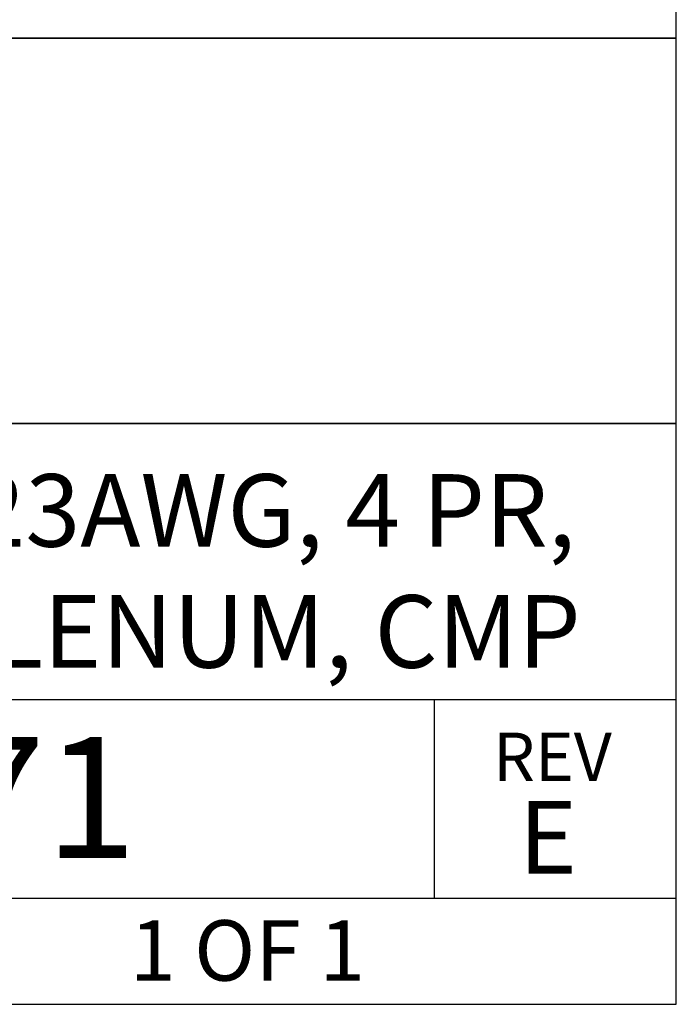
# Model space of a CAD drawing. Units: inches. Extents: x 0.6 to 16.4, y 0.7 to 10.3.
# Drawn here: x 15 to 16.4, y 0.7 to 2.7 of the extents above; entities that cross this region are included whole.
import ezdxf

# ---------------------------------------------------------------- set-up
doc = ezdxf.new("R2010")
doc.units = ezdxf.units.IN
doc.header["$MEASUREMENT"] = 0
for name, color, linetype in [('Default', 7, 'Continuous'), ('DWGOCC_FORMAT', 7, 'Continuous'), ('FORMAT', 7, 'Continuous'), ('TEXT', 7, 'Continuous')]:
    doc.layers.add(name, color=color, linetype=linetype)

# ---------------------------------------------------------------- blocks, each defined once
blk = doc.blocks.new('SE8')
at = {"layer": 'DWGOCC_FORMAT', "color": 7, "linetype": 'Continuous'}
for p, q in [((16.3552, 2.6841), (12.7302, 2.6841)), ((16.3552, 1.8881), (16.3552, 2.6841)), ((12.7302, 1.8881), (16.3552, 1.8881))]:
    blk.add_line(p, q, dxfattribs=at)
blk = doc.blocks.new('SE7')
at = {"layer": 'Default'}
blk.add_blockref('SE8', (0, 0), dxfattribs=at)
blk = doc.blocks.new('SE6')
at = {"layer": 'Default'}
blk.add_blockref('SE7', (0, 0), dxfattribs=at)

msp = doc.modelspace()

# ---------------------------------------------------------------- linework, layer by layer
at = {"layer": 'FORMAT', "color": 7, "linetype": 'Continuous'}
for p, q in [((16.3552, 0.6878), (16.3552, 10.3058)), ((8.357, 2.6841), (16.3552, 2.6841)), ((12.7302, 1.889), (16.3552, 1.889)), ((12.7302, 1.3178), (16.3552, 1.3178)), ((15.8552, 0.9068), (15.8552, 1.3178)), ((10.1333, 0.9068), (16.3552, 0.9068)), ((0.6052, 0.6878), (16.3552, 0.6878))]:
    msp.add_line(p, q, dxfattribs=at)

# ---------------------------------------------------------------- block references
msp.add_blockref('SE6', (0, 0))

# ---------------------------------------------------------------- texts
at = {"layer": 'FORMAT', "insert": (15.9763, 1.1492), "char_height": 0.1, "width": 0.277404, "attachment_point": 7}
msp.add_mtext('{\\fSolid Edge ANSI|b0||i0||c0|p34;\\C7;\\H0.1;\\W1.;REV}', dxfattribs=at)
at = {"layer": 'TEXT'}
for s, insert, char_height, width, attachment_point in [('{\\fArial|b0||i0||c0|p34;\\C7;\\H0.15;\\W1.;CABLE, CAT6A, 23AWG, 4 PR, \\P}{\\fArial|b0||i0||c0|p34;\\C7;\\H0.15;\\W1.;UNSHIELDED, PLENUM, CMP}', (14.8001, 1.7834), 0.15, 3.044922, 2), ('{\\fArial|b1||i0||c0|p34;\\C7;\\H0.25;\\W1.;C109171}', (14.5629, 1.1153), 0.25, 1.713624, 5), ('{\\fArial|b0||i0||c0|p34;\\C7;\\H0.15;\\W1.;E}', (16.0897, 0.9578), 0.15, 0.17867, 8), ('{\\fArial|b0||i0||c0|p34;\\C7;\\H0.125;\\W1.;1 OF 1}', (15.2254, 0.7366), 0.125, 0.594648, 7)]:
    msp.add_mtext(s, dxfattribs=dict(at, insert=insert, char_height=char_height, width=width, attachment_point=attachment_point))

doc.saveas('drawing.dxf')
